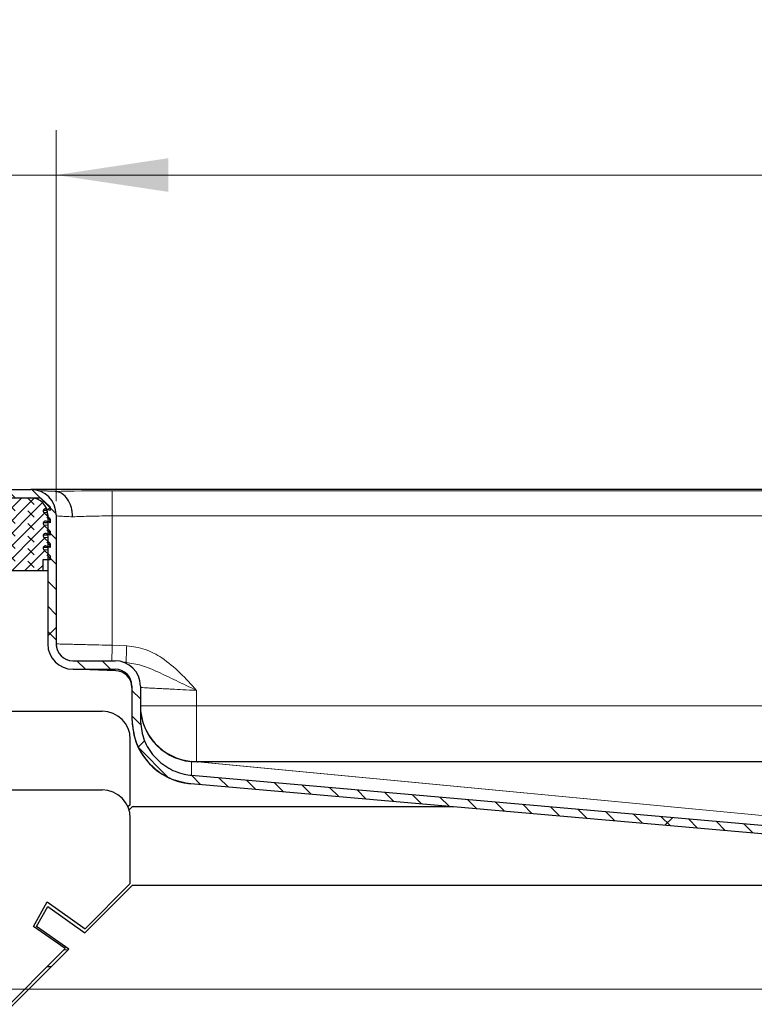
# Model space of a CAD drawing. Units: millimetres. Extents: x -15 to 420, y 0 to 297.
# Drawn here: x 274 to 291, y 231 to 253 of the extents above; entities that cross this region are included whole.
import ezdxf

# ---------------------------------------------------------------- set-up
doc = ezdxf.new("R2010")
doc.units = ezdxf.units.MM
doc.styles.add('SLDTEXTSTYLE0', font='TXT', dxfattribs={"width": 0.605})
doc.dimstyles.new('SLDDIMSTYLE1', dxfattribs={"dimtxt": 2.568319, "dimasz": 2.5, "dimexe": 0, "dimexo": 0.0625, "dimgap": 0.64208, "dimtad": 1, "dimlfac": 8, "dimrnd": 1e-09, "dimzin": 12, "dimdsep": 46, "dimtxsty": 'SLDTEXTSTYLE0', "dimsah": 1, "dimcen": 0.09, "dimadec": 0, "dimazin": 3, "dimtfac": 1, "dimtdec": 3, "dimtofl": 0, "dimtmove": 0, "dimatfit": 3, "dimfxl": 1, "dimfrac": 2, "dimtolj": 1, "dimtzin": 12, "dimarcsym": 0})
doc.dimstyles.new('SLDDIMSTYLE2', dxfattribs={"dimtxt": 2.568319, "dimasz": 2.5, "dimexe": 0, "dimexo": 0.0625, "dimgap": 0.64208, "dimtad": 1, "dimlfac": 8, "dimrnd": 1e-09, "dimzin": 12, "dimdsep": 46, "dimtxsty": 'SLDTEXTSTYLE0', "dimsah": 1, "dimcen": 0.09, "dimadec": 0, "dimazin": 3, "dimtfac": 1, "dimtdec": 3, "dimtmove": 0, "dimatfit": 0, "dimfxl": 1, "dimfrac": 2, "dimtolj": 1, "dimtzin": 12, "dimarcsym": 0})

# ---------------------------------------------------------------- blocks, each defined once
blk = doc.blocks.new('_D_12')
at = {"color": 7, "linetype": 'Continuous', "lineweight": 0}
for p, q in [((259.079, 231.185), (259.079, 236.185)), ((314.072, 231.185), (258.079, 231.185)), ((259.079, 224.685), (259.079, 231.185)), ((314.14, 224.685), (258.079, 224.685)), ((259.079, 224.685), (259.079, 219.685))]:
    blk.add_line(p, q, dxfattribs=at)
at = {"color": 7, "linetype": 'Continuous', "lineweight": 18}
for points in [[(259.079, 231.185), (259.454, 233.685), (258.704, 233.685)], [(259.079, 224.685), (258.704, 222.185), (259.454, 222.185)]]:
    blk.add_solid(points, dxfattribs=at)
at = {"color": 7, "linetype": 'Continuous', "lineweight": 18, "insert": (255.668, 225.975), "char_height": 2.6458, "attachment_point": 1, "rotation": 90, "style": 'SLDTEXTSTYLE0'}
blk.add_mtext('52', dxfattribs=at)
blk = doc.blocks.new('_D_13')
at = {"color": 7, "linetype": 'Continuous', "lineweight": 0}
for p, q in [((273.547, 242.31), (258.079, 242.31)), ((259.079, 231.185), (259.079, 242.31)), ((314.072, 231.185), (258.079, 231.185))]:
    blk.add_line(p, q, dxfattribs=at)
at = {"color": 7, "linetype": 'Continuous', "lineweight": 18}
for points in [[(259.079, 242.31), (258.704, 239.81), (259.454, 239.81)], [(259.079, 231.185), (259.454, 233.685), (258.704, 233.685)]]:
    blk.add_solid(points, dxfattribs=at)
at = {"color": 7, "linetype": 'Continuous', "lineweight": 18, "insert": (255.668, 234.788), "char_height": 2.6458, "attachment_point": 1, "rotation": 90, "style": 'SLDTEXTSTYLE0'}
blk.add_mtext('89', dxfattribs=at)
blk = doc.blocks.new('_D_14')
at = {"color": 7, "linetype": 'Continuous', "lineweight": 0}
for p, q in [((273.284, 242.048), (273.284, 250.31)), ((275.159, 242.048), (275.159, 250.31)), ((273.284, 249.31), (266.858, 249.31)), ((273.284, 249.31), (275.159, 249.31)), ((275.159, 249.31), (280.159, 249.31))]:
    blk.add_line(p, q, dxfattribs=at)
at = {"color": 7, "linetype": 'Continuous', "lineweight": 18}
for points in [[(273.284, 249.31), (270.784, 249.685), (270.784, 248.935)], [(275.159, 249.31), (277.659, 248.935), (277.659, 249.685)]]:
    blk.add_solid(points, dxfattribs=at)
at = {"color": 7, "linetype": 'Continuous', "lineweight": 18, "insert": (266.858, 252.721), "char_height": 2.6458, "attachment_point": 1, "style": 'SLDTEXTSTYLE0'}
blk.add_mtext('15', dxfattribs=at)
blk = doc.blocks.new('_D_15')
at = {"color": 7, "linetype": 'Continuous', "lineweight": 0}
for p, q in [((275.159, 242.048), (275.159, 250.31)), ((371.409, 242.048), (371.409, 250.31)), ((275.159, 249.31), (371.409, 249.31))]:
    blk.add_line(p, q, dxfattribs=at)
at = {"color": 7, "linetype": 'Continuous', "lineweight": 18}
for points in [[(275.159, 249.31), (277.659, 248.935), (277.659, 249.685)], [(371.409, 249.31), (368.909, 249.685), (368.909, 248.935)]]:
    blk.add_solid(points, dxfattribs=at)
at = {"color": 7, "linetype": 'Continuous', "lineweight": 18, "insert": (320.344, 252.721), "char_height": 2.6458, "attachment_point": 1, "style": 'SLDTEXTSTYLE0'}
blk.add_mtext('770', dxfattribs=at)

msp = doc.modelspace()

# ---------------------------------------------------------------- hatches: boundary and pattern name
at = {"linetype": 'Continuous', "lineweight": 18}
h = msp.add_hatch(dxfattribs=at)
h.set_pattern_fill('DIN 201 Stahl und Stahlguss', style=0, pattern_type=2)
h.set_pattern_definition([(45, (0, 0), (-13.4704, 13.4704), []), (45, (4.49, 0), (-13.4704, 13.4704), []), (45, (8.98, 0), (-13.4704, 13.4704), []), (45, (13.47, 0), (-13.4704, 13.4704), [])])
edge = h.paths.add_edge_path(flags=0)
edge.add_spline(control_points=[(276.8467, 237.194), (276.8467, 237.0325), (276.8755, 236.8689), (276.9292, 236.7166), (276.9829, 236.5644), (277.0631, 236.419), (277.1643, 236.2932), (277.2652, 236.1678), (277.3892, 236.0581), (277.526, 235.9731), (277.6628, 235.888), (277.8163, 235.8256), (277.9736, 235.7906), (278.0346, 235.7771), (278.0966, 235.7675), (278.1589, 235.762)], knot_values=[0, 0, 0, 0, 0.0038761, 0.0038761, 0.0038761, 0.0077498, 0.0077498, 0.0077498, 0.0116129, 0.0116129, 0.0116129, 0.0154791, 0.0154791, 0.0154791, 0.0169616, 0.0169616, 0.0169616, 0.0169616], weights=[1, 1, 1, 1, 1, 1, 1, 1, 1, 1, 1, 1, 1, 1, 1, 1], degree=3, periodic=0)
edge.add_line((278.1589, 235.762), (312.7843, 232.7327))
edge.add_line((312.7843, 232.7327), (312.7843, 231.9351))
edge.add_line((312.7843, 231.9351), (314.4093, 231.9351))
edge.add_line((314.4093, 231.9351), (314.4093, 231.1851))
edge.add_line((314.4093, 231.1851), (314.5968, 231.1851))
edge.add_line((314.5968, 231.1851), (314.5968, 232.1226))
edge.add_line((314.5968, 232.1226), (312.9718, 232.1226))
edge.add_line((312.9718, 232.1226), (312.9718, 232.9045))
edge.add_line((312.9718, 232.9045), (312.7843, 232.9209))
edge.add_line((312.7843, 232.9209), (278.1753, 235.9488))
edge.add_spline(control_points=[(278.1753, 235.9488), (278.1197, 235.9537), (278.0643, 235.9623), (278.0098, 235.9745), (277.8733, 236.0052), (277.7403, 236.0599), (277.6216, 236.1341), (277.503, 236.2083), (277.3955, 236.3039), (277.3081, 236.4132), (277.2207, 236.5224), (277.151, 236.6483), (277.1047, 236.7803), (277.0584, 236.9123), (277.0342, 237.0541), (277.0342, 237.194)], knot_values=[0, 0, 0, 0, 0.0013395, 0.0013395, 0.0013395, 0.0047379, 0.0047379, 0.0047379, 0.0081364, 0.0081364, 0.0081364, 0.0115348, 0.0115348, 0.0115348, 0.0149332, 0.0149332, 0.0149332, 0.0149332], weights=[1, 1, 1, 1, 1, 1, 1, 1, 1, 1, 1, 1, 1, 1, 1, 1], degree=3, periodic=0)
edge.add_line((277.0342, 237.194), (277.0342, 237.9351))
edge.add_arc((276.4717, 237.9351), 0.5625, 0, 90)
edge.add_line((276.4717, 238.4976), (275.5342, 238.4976))
edge.add_arc((275.5342, 238.8726), 0.375, 180, 270, ccw=False)
edge.add_line((275.1592, 238.8726), (275.1592, 241.7476))
edge.add_arc((274.5967, 241.7476), 0.5625, 0, 90)
edge.add_line((274.5967, 242.3101), (273.8467, 242.3101))
edge.add_arc((273.8467, 241.7476), 0.5625, 90, 180)
edge.add_line((273.2842, 241.7476), (273.2842, 241.0601))
edge.add_line((273.2842, 241.0601), (273.4717, 241.0601))
edge.add_line((273.4717, 241.0601), (273.4717, 241.7476))
edge.add_arc((273.8467, 241.7476), 0.375, 90, 180, ccw=False)
edge.add_line((273.8467, 242.1226), (274.5967, 242.1226))
edge.add_arc((274.5967, 241.7476), 0.375, 0, 90, ccw=False)
edge.add_line((274.9717, 241.7476), (274.9717, 238.8726))
edge.add_arc((275.5342, 238.8726), 0.5625, 180, 270)
edge.add_line((275.5342, 238.3101), (276.4717, 238.3101))
edge.add_arc((276.4717, 237.9351), 0.375, 0, 90, ccw=False)
edge.add_line((276.8467, 237.9351), (276.8467, 237.194))
h = msp.add_hatch(dxfattribs=at)
h.set_pattern_fill('ANSI31', scale=0.125, angle=90, style=0)
edge = h.paths.add_edge_path(flags=0)
edge.add_spline(control_points=[(278.1753, 235.9488), (278.1197, 235.9537), (278.0643, 235.9623), (278.0098, 235.9745), (277.8733, 236.0052), (277.7403, 236.0599), (277.6216, 236.1341), (277.503, 236.2083), (277.3955, 236.3039), (277.3081, 236.4132), (277.2207, 236.5224), (277.151, 236.6483), (277.1047, 236.7803), (277.0584, 236.9123), (277.0342, 237.0541), (277.0342, 237.194)], knot_values=[0, 0, 0, 0, 0.0013395, 0.0013395, 0.0013395, 0.0047379, 0.0047379, 0.0047379, 0.0081364, 0.0081364, 0.0081364, 0.0115348, 0.0115348, 0.0115348, 0.0149332, 0.0149332, 0.0149332, 0.0149332], weights=[1, 1, 1, 1, 1, 1, 1, 1, 1, 1, 1, 1, 1, 1, 1, 1], degree=3, periodic=0)
edge.add_line((277.0342, 237.194), (277.0342, 237.9351))
edge.add_arc((276.4717, 237.9351), 0.5625, 0, 90)
edge.add_line((276.4717, 238.4976), (275.5342, 238.4976))
edge.add_arc((275.5342, 238.8726), 0.375, 180, 270, ccw=False)
edge.add_line((275.1592, 238.8726), (275.1592, 241.7476))
edge.add_arc((274.5967, 241.7476), 0.5625, 0, 90)
edge.add_line((274.5967, 242.3101), (273.8467, 242.3101))
edge.add_arc((273.8467, 241.7476), 0.5625, 90, 180)
edge.add_line((273.2842, 241.7476), (273.2842, 241.0601))
edge.add_line((273.2842, 241.0601), (273.4717, 241.0601))
edge.add_line((273.4717, 241.0601), (273.4717, 241.7476))
edge.add_arc((273.8467, 241.7476), 0.375, 90, 180, ccw=False)
edge.add_line((273.8467, 242.1226), (274.5967, 242.1226))
edge.add_arc((274.5967, 241.7476), 0.375, 0, 90, ccw=False)
edge.add_line((274.9717, 241.7476), (274.9717, 238.8726))
edge.add_arc((275.5342, 238.8726), 0.5625, 180, 270)
edge.add_line((275.5342, 238.3101), (276.4717, 238.3101))
edge.add_arc((276.4717, 237.9351), 0.375, 0, 90, ccw=False)
edge.add_line((276.8467, 237.9351), (276.8467, 237.194))
edge.add_spline(control_points=[(276.8467, 237.194), (276.8467, 237.0333), (276.8747, 236.8705), (276.9278, 236.7188), (276.9809, 236.5671), (277.0611, 236.4227), (277.1613, 236.2971), (277.2618, 236.1712), (277.3856, 236.061), (277.5223, 235.9759), (277.6578, 235.8915), (277.8093, 235.8287), (277.9649, 235.7928), (278.0287, 235.7781), (278.0937, 235.7677), (278.1589, 235.762)], knot_values=[0, 0, 0, 0, 0.0038568, 0.0038568, 0.0038568, 0.0077141, 0.0077141, 0.0077141, 0.0115819, 0.0115819, 0.0115819, 0.0154118, 0.0154118, 0.0154118, 0.0169654, 0.0169654, 0.0169654, 0.0169654], weights=[1, 1, 1, 1, 1, 1, 1, 1, 1, 1, 1, 1, 1, 1, 1, 1], degree=3, periodic=0)
edge.add_line((278.1589, 235.762), (312.7843, 232.7327))
edge.add_line((312.7843, 232.7327), (312.7843, 231.9351))
edge.add_line((312.7843, 231.9351), (314.4093, 231.9351))
edge.add_line((314.4093, 231.9351), (314.4093, 231.1851))
edge.add_line((314.4093, 231.1851), (314.5968, 231.1851))
edge.add_line((314.5968, 231.1851), (314.5968, 232.1226))
edge.add_line((314.5968, 232.1226), (312.9718, 232.1226))
edge.add_line((312.9718, 232.1226), (312.9718, 232.9045))
edge.add_line((312.9718, 232.9045), (312.7843, 232.9209))
edge.add_line((312.7843, 232.9209), (278.1753, 235.9488))
h = msp.add_hatch(dxfattribs=at)
h.set_pattern_fill('DIN 128 Elastomer-Rubber', scale=0.03125, angle=90, style=0, pattern_type=2)
h.set_pattern_definition([(135, (-0.21047, 0.21047), (-0.42094951, 0.14031649), [0.1984375, -0.396875]), (135, (-0.21047, 0.4911), (-0.42094951, 0.14031649), [0.1984375, -0.396875]), (224.99997, (0, 0), (0.14031643, -0.14031657), [])])
edge = h.paths.add_edge_path(flags=0)
edge.add_arc((273.524, 241.28), 0.05, -45.53363, 110.66878, ccw=False)
edge.add_line((273.559, 241.2443), (273.4255, 241.1132))
edge.add_arc((273.4342, 241.1043), 0.0125, 134.46637, 180)
edge.add_line((273.4217, 241.1043), (273.4217, 241.0198))
edge.add_line((273.4217, 241.0198), (273.5064, 241.0518))
edge.add_arc((273.524, 241.005), 0.05, -45.53363, 110.66878, ccw=False)
edge.add_line((273.559, 240.9693), (273.4217, 240.8345))
edge.add_line((273.4217, 240.8345), (273.4217, 240.7476))
edge.add_line((273.4217, 240.7476), (273.5842, 240.7476))
edge.add_line((273.5842, 240.7476), (273.5842, 240.4976))
edge.add_line((273.5842, 240.4976), (274.8592, 240.4976))
edge.add_line((274.8592, 240.4976), (274.8592, 240.7476))
edge.add_line((274.8592, 240.7476), (275.0217, 240.7476))
edge.add_line((275.0217, 240.7476), (275.0217, 240.8345))
edge.add_line((275.0217, 240.8345), (274.8844, 240.9693))
edge.add_arc((274.9194, 241.005), 0.05, 69.33122, 225.53363, ccw=False)
edge.add_line((274.9371, 241.0518), (275.0217, 241.0198))
edge.add_line((275.0217, 241.0198), (275.0217, 241.1043))
edge.add_arc((275.0092, 241.1043), 0.0125, 0, 45.53363)
edge.add_line((275.018, 241.1132), (274.8844, 241.2443))
edge.add_arc((274.9194, 241.28), 0.05, 69.33122, 225.53363, ccw=False)
edge.add_line((274.9371, 241.3268), (275.0217, 241.2948))
edge.add_line((275.0217, 241.2948), (275.0217, 241.3793))
edge.add_arc((275.0092, 241.3793), 0.0125, 0, 45.53363)
edge.add_line((275.018, 241.3882), (274.8844, 241.5193))
edge.add_arc((274.9194, 241.555), 0.05, 69.33122, 225.53363, ccw=False)
edge.add_line((274.9371, 241.6018), (275.0217, 241.5698))
edge.add_line((275.0217, 241.5698), (275.0217, 241.6543))
edge.add_arc((275.0092, 241.6543), 0.0125, 0, 45.53363)
edge.add_line((275.018, 241.6632), (274.8844, 241.7943))
edge.add_arc((274.9194, 241.83), 0.05, 69.33122, 225.53363, ccw=False)
edge.add_line((274.9371, 241.8768), (275.0217, 241.8448))
edge.add_line((275.0217, 241.8448), (275.0217, 241.922))
edge.add_arc((275.0092, 241.922), 0.0125, 0, 47.29835)
edge.add_line((275.0177, 241.9312), (274.8283, 242.106))
edge.add_arc((274.7859, 242.0601), 0.0625, 47.29835, 90)
edge.add_line((274.7859, 242.1226), (273.6576, 242.1226))
edge.add_arc((273.6576, 242.0601), 0.0625, 90, 132.70165)
edge.add_line((273.6152, 242.106), (273.4257, 241.9312))
edge.add_arc((273.4342, 241.922), 0.0125, 132.70165, 180)
edge.add_line((273.4217, 241.922), (273.4217, 241.8448))
edge.add_line((273.4217, 241.8448), (273.5064, 241.8768))
edge.add_arc((273.524, 241.83), 0.05, -45.53363, 110.66878, ccw=False)
edge.add_line((273.559, 241.7943), (273.4255, 241.6632))
edge.add_arc((273.4342, 241.6543), 0.0125, 134.46637, 180)
edge.add_line((273.4217, 241.6543), (273.4217, 241.5698))
edge.add_line((273.4217, 241.5698), (273.5064, 241.6018))
edge.add_arc((273.524, 241.555), 0.05, -45.53363, 110.66878, ccw=False)
edge.add_line((273.559, 241.5193), (273.4255, 241.3882))
edge.add_arc((273.4342, 241.3793), 0.0125, 134.46637, 180)
edge.add_line((273.4217, 241.3793), (273.4217, 241.2948))
edge.add_line((273.4217, 241.2948), (273.5064, 241.3268))

# ---------------------------------------------------------------- linework, layer by layer
at = {"color": 7, "linetype": 'Continuous', "lineweight": 25}
for p, q in [((273.8467, 242.3101), (274.5967, 242.3101)), ((273.8467, 242.3101), (274.5967, 242.3101)), ((371.9717, 242.3101), (274.5967, 242.3101)), ((275.1374, 242.2653), (274.7849, 242.2776)), ((273.6576, 242.1226), (274.7859, 242.1226)), ((273.8467, 242.1226), (274.5967, 242.1226)), ((273.8467, 242.1226), (274.5967, 242.1226)), ((274.8283, 242.106), (275.0177, 241.9312)), ((274.9508, 241.8448), (274.8717, 241.8448)), ((274.8844, 241.7943), (275.018, 241.6632)), ((275.0217, 241.8448), (274.9371, 241.8768)), ((274.9717, 241.7476), (274.9717, 238.8726)), ((274.9717, 241.7476), (274.9717, 238.8726)), ((275.0217, 241.922), (275.0217, 241.8448)), ((275.1592, 241.7476), (275.1592, 238.8726)), ((275.1592, 241.7476), (275.1592, 238.8726)), ((274.9717, 241.5698), (274.8717, 241.5698)), ((275.0217, 241.5698), (274.9371, 241.6018)), ((275.0217, 241.6543), (275.0217, 241.5698)), ((274.8844, 241.5193), (275.018, 241.3882)), ((275.0217, 241.2948), (274.9371, 241.3268)), ((275.0217, 241.3793), (275.0217, 241.2948)), ((274.9717, 241.2948), (274.8717, 241.2948)), ((274.8844, 241.2443), (275.018, 241.1132)), ((275.0217, 241.1043), (275.0217, 241.0198)), ((274.9717, 241.0198), (274.8717, 241.0198)), ((274.8844, 240.9693), (275.0217, 240.8345)), ((275.0217, 241.0198), (274.9371, 241.0518)), ((275.0217, 240.7476), (274.8592, 240.7476)), ((274.8592, 240.7476), (274.8592, 240.4976)), ((275.0217, 240.8345), (275.0217, 240.7476)), ((274.8592, 240.4976), (273.5842, 240.4976)), ((274.9717, 240.4976), (274.8592, 240.4976)), ((275.5257, 238.4977), (275.5211, 238.4978)), ((275.5342, 238.4976), (276.4717, 238.4976)), ((275.5342, 238.4976), (276.4717, 238.4976)), ((276.4848, 238.2765), (275.5202, 238.3102)), ((275.5342, 238.3101), (276.4717, 238.3101)), ((275.5342, 238.3101), (276.4717, 238.3101)), ((276.7166, 238.4561), (276.6806, 238.4573)), ((276.8467, 237.9351), (276.8467, 237.194)), ((276.8467, 237.9351), (276.8467, 237.194)), ((277.0342, 237.9351), (277.0342, 237.194)), ((277.0342, 237.9351), (277.0342, 237.194)), ((273.6217, 237.3748), (276.1842, 237.3748)), ((276.8467, 237.194), (276.8467, 237.1939)), ((276.8092, 235.294), (276.8092, 236.7498)), ((278.3079, 236.2468), (278.1753, 236.2584)), ((368.2696, 236.2476), (278.2989, 236.2476)), ((368.2442, 236.2461), (278.3243, 236.2461)), ((278.1753, 235.9488), (312.7843, 232.9209)), ((278.1753, 235.9488), (312.7843, 232.9209)), ((273.6217, 235.6209), (276.1842, 235.6209)), ((278.1589, 235.762), (312.7843, 232.7327)), ((278.1589, 235.762), (312.7843, 232.7327)), ((278.1589, 235.7619), (312.7842, 232.7326)), ((276.8092, 235.294), (276.7583, 235.243)), ((276.782, 235.1784), (276.8534, 235.2498)), ((284.0125, 235.2498), (276.8534, 235.2498)), ((276.8092, 233.5401), (276.8092, 234.9959)), ((275.7996, 232.4422), (276.8534, 233.4959)), ((276.8092, 233.5401), (275.8018, 232.5327)), ((304.0588, 233.4959), (276.8534, 233.4959)), ((274.6534, 232.5856), (274.9576, 233.1335)), ((274.7232, 232.5825), (274.9722, 233.0311)), ((274.9576, 233.1335), (275.8018, 232.5327)), ((274.9722, 233.0311), (275.7996, 232.4422)), ((275.3595, 232.0904), (274.6534, 232.5856)), ((275.4384, 232.0809), (274.7232, 232.5825)), ((275.3595, 232.0904), (273.6217, 230.3526)), ((273.6659, 230.3084), (275.4384, 232.0809)), ((275.0447, 231.6873), (274.9564, 231.6873))]:
    msp.add_line(p, q, dxfattribs=at)
at = {"color": 8, "linetype": 'Continuous', "lineweight": 18}
for p, q in [((274.6164, 242.3097), (371.9521, 242.3097)), ((370.1592, 242.2835), (276.4092, 242.2835)), ((274.9646, 241.7943), (274.8844, 241.7943)), ((276.4092, 238.842), (276.4092, 241.7214)), ((276.4092, 241.7214), (370.1592, 241.7214)), ((274.9717, 241.5193), (274.8844, 241.5193)), ((274.9717, 241.2443), (274.8844, 241.2443)), ((274.9717, 240.9693), (274.8844, 240.9693)), ((276.7296, 238.8308), (276.4092, 238.842)), ((278.2842, 237.4976), (278.2842, 237.8385)), ((277.0342, 237.4976), (278.2842, 237.4976)), ((368.2842, 237.4976), (278.2842, 237.4976)), ((278.2842, 237.4976), (278.2842, 236.2488)), ((278.1753, 236.2584), (278.1753, 235.9488)), ((315.6662, 232.6991), (278.3079, 236.2468)), ((278.3243, 236.2461), (315.6765, 232.699)), ((278.1589, 235.7619), (278.1589, 235.762)), ((275.3314, 232.0623), (275.4197, 232.0623))]:
    msp.add_line(p, q, dxfattribs=at)
at = {"color": 7, "linetype": 'Continuous', "lineweight": 25, "flags": 128}
msp.add_lwpolyline([(275.3934, 238.525), (275.4499, 238.5072), (275.5211, 238.4978)], dxfattribs=at)
at = {"color": 7, "linetype": 'Continuous', "lineweight": 25}
for centre, radius, start, end in [((274.5967, 241.7476), 0.5625, 0, 90), ((274.5967, 241.7476), 0.5625, 0, 90), ((274.5967, 241.7476), 0.375, 0, 90), ((274.5967, 241.7476), 0.375, 0, 90), ((274.7859, 242.0601), 0.0625, 47.29835, 90), ((274.9194, 241.83), 0.05, 69.33122, 225.53363), ((274.5967, 241.7214), 0.375, 0, 24.41124), ((275.0092, 241.922), 0.0125, 0, 47.29835), ((274.9194, 241.555), 0.05, 69.33122, 225.53363), ((275.0092, 241.6543), 0.0125, 0, 45.53363), ((274.9194, 241.28), 0.05, 69.33122, 225.53363), ((275.0092, 241.3793), 0.0125, 0, 45.53363), ((275.0092, 241.1043), 0.0125, 0, 45.53363), ((274.9194, 241.005), 0.05, 69.33122, 225.53363), ((275.5342, 238.8726), 0.5625, 180, 270), ((275.5342, 238.8726), 0.5625, 180, 270), ((275.5342, 238.8726), 0.375, 180, 202.02774), ((275.5342, 238.8726), 0.375, 180, 270), ((275.5342, 238.8726), 0.375, 180, 270), ((276.4717, 237.9351), 0.5625, 0, 90), ((276.4717, 237.9351), 0.5625, 0, 90), ((276.4717, 237.9351), 0.375, 0, 90), ((276.4717, 237.9351), 0.375, 0, 90), ((276.4717, 237.9018), 0.375, 0, 88), ((276.1842, 236.7498), 0.625, 360, 90), ((278.2842, 237.5036), 1.25, 180, 265), ((278.2842, 237.4976), 1.25, 180, 270), ((278.3243, 236.4336), 0.1875, 265, 270), ((276.1842, 234.9959), 0.625, 360, 90)]:
    msp.add_arc(centre, radius, start, end, dxfattribs=at)
at = {"color": 8, "linetype": 'Continuous', "lineweight": 18}
msp.add_ellipse((276.4092, 242.2202), major_axis=(1.8125, 0), ratio=0.0349208, start_param=1.5707963, end_param=2.3485358, dxfattribs=at)
at = {"color": 7, "linetype": 'Continuous', "lineweight": 25}
for points, knots in [([(275.5253, 241.7028), (275.5233, 241.745), (275.5197, 241.8202), (275.4864, 241.958), (275.4191, 242.1053), (275.3148, 242.2072), (275.218, 242.2554), (275.1648, 242.262), (275.1374, 242.2653)], [0, 0, 0, 0, 0.1458795, 0.2597004, 0.5011624, 0.7392298, 0.8661655, 1, 1, 1, 1]), ([(276.8467, 237.194), (276.8627, 237.0326), (276.8946, 236.7098), (277.142, 236.2792), (277.5061, 235.9547), (277.8705, 235.7999), (278.0939, 235.7706), (278.1589, 235.762)], [0, 0, 0, 0, 0.2271087, 0.4542081, 0.6818421, 0.907441, 1, 1, 1, 1]), ([(276.8467, 237.194), (276.8632, 237.0319), (276.896, 236.7077), (277.1442, 236.2758), (277.5109, 235.9508), (277.8749, 235.7985), (278.0969, 235.77), (278.1589, 235.762)], [0, 0, 0, 0, 0.2282514, 0.4563704, 0.6839247, 0.9116304, 1, 1, 1, 1]), ([(276.8467, 237.1939), (276.8578, 237.0614), (276.8798, 236.7962), (277.0476, 236.4277), (277.3177, 236.102), (277.696, 235.8473), (278.0047, 235.7904), (278.1589, 235.7619)], [0, 0, 0, 0, 0.1867582, 0.3736398, 0.5604785, 0.7803256, 1, 1, 1, 1]), ([(277.0342, 237.194), (277.048, 237.0535), (277.0757, 236.7724), (277.2912, 236.398), (277.6084, 236.1148), (277.9256, 235.981), (278.1199, 235.9559), (278.1753, 235.9488)], [0, 0, 0, 0, 0.2273274, 0.4546548, 0.6819821, 0.9093095, 1, 1, 1, 1]), ([(277.0342, 237.194), (277.048, 237.0535), (277.0757, 236.7724), (277.2912, 236.398), (277.6084, 236.1148), (277.9256, 235.981), (278.1199, 235.9559), (278.1753, 235.9488)], [0, 0, 0, 0, 0.22732738, 0.45465476, 0.68198214, 0.90930953, 1, 1, 1, 1])]:
    msp.add_open_spline(points, degree=3, knots=knots, dxfattribs=at)
at = {"color": 8, "linetype": 'Continuous', "lineweight": 18}
for points in [[(276.4092, 241.7214), (276.4092, 241.7934), (276.4092, 241.9376), (276.4092, 242.1208), (276.4092, 242.2518), (276.4092, 242.2729), (276.4092, 242.2835)], [(276.7166, 238.4561), (276.7167, 238.4617), (276.7171, 238.473), (276.7202, 238.5596), (276.7245, 238.6835), (276.7279, 238.7817), (276.7296, 238.8308)]]:
    msp.add_open_spline(points, degree=3, dxfattribs=at)
for points, knots in [([(275.1592, 241.7214), (275.1635, 241.7211), (275.1721, 241.7207), (275.2436, 241.717), (275.3567, 241.7113), (275.4686, 241.7057), (275.5253, 241.7028)], [0, 0, 0, 0, 0.2397078, 0.4862646, 0.7396896, 1, 1, 1, 1]), ([(275.5253, 241.7028), (275.5891, 241.7057), (275.715, 241.7113), (275.9386, 241.717), (276.1715, 241.7207), (276.3307, 241.7211), (276.4092, 241.7214)], [0, 0, 0, 0, 0.2603104, 0.5137354, 0.7602922, 1, 1, 1, 1]), ([(276.4092, 238.842), (276.3078, 238.8445), (276.118, 238.8491), (275.8676, 238.8551), (275.6738, 238.8599), (275.5367, 238.8634), (275.4379, 238.8658), (275.3385, 238.8682), (275.2432, 238.8705), (275.1722, 238.8722), (275.1635, 238.8725), (275.1592, 238.8726)], [0, 0, 0, 0, 0.1548099, 0.2897552, 0.404803, 0.4999255, 0.565491, 0.6301984, 0.7568824, 0.8801491, 1, 1, 1, 1]), ([(276.3972, 238.4976), (276.398, 238.521), (276.3997, 238.5685), (276.4041, 238.6955), (276.4075, 238.7932), (276.4092, 238.842)], [0, 0, 0, 0, 0.32845158, 0.66422579, 1, 1, 1, 1]), ([(278.2842, 237.8385), (278.1657, 237.9701), (277.9289, 238.2332), (277.5523, 238.5531), (277.146, 238.7744), (276.8685, 238.812), (276.7296, 238.8308)], [0, 0, 0, 0, 0.28009319, 0.55992093, 0.77989538, 1, 1, 1, 1]), ([(276.7166, 238.4561), (276.8317, 238.4399), (277.0785, 238.4054), (277.439, 238.2435), (277.8402, 238.0511), (278.1323, 237.9112), (278.2842, 237.8385)], [0, 0, 0, 0, 0.20655512, 0.44257353, 0.71005764, 1, 1, 1, 1]), ([(277.0342, 237.9018), (277.0385, 237.9015), (277.0472, 237.9011), (277.1182, 237.8974), (277.2333, 237.8916), (277.3657, 237.885), (277.4923, 237.8785), (277.6032, 237.8728), (277.7649, 237.8645), (277.993, 237.8531), (278.1828, 237.8436), (278.2842, 237.8385)], [0, 0, 0, 0, 0.1197974, 0.2430178, 0.3696706, 0.4997645, 0.5609995, 0.6311172, 0.7101149, 0.8451139, 1, 1, 1, 1])]:
    msp.add_open_spline(points, degree=3, knots=knots, dxfattribs=at)

# ---------------------------------------------------------------- dimensions: what is measured, and where the dimension line sits
at = {"color": 7, "linetype": 'Continuous', "lineweight": 18}
for base, p1, p2, dimstyle, picture, middle in [((275.1592, 249.3101), (273.2842, 241.7476), (275.1592, 241.7476), 'SLDDIMSTYLE2', '_D_14', (268.818, 249.3101)), ((371.4092, 249.3101), (275.1592, 241.7476), (371.4092, 241.7476), 'SLDDIMSTYLE1', '_D_15', (323.2842, 249.3101))]:
    dim = msp.add_linear_dim(base=base, p1=p1, p2=p2, dimstyle=dimstyle, dxfattribs=at)
    dim.commit()
    dim.dimension.update_dxf_attribs({"geometry": picture, "text_midpoint": middle, "dimtype": 160})
for base, p1, p2, dimstyle, picture, middle in [((259.079, 242.3101), (314.3717, 231.1851), (273.8467, 242.3101), 'SLDDIMSTYLE1', '_D_13', (259.079, 236.7476)), ((259.079, 231.1851), (314.4405, 224.6851), (314.3717, 231.1851), 'SLDDIMSTYLE2', '_D_12', (259.079, 227.9351))]:
    dim = msp.add_linear_dim(base=base, p1=p1, p2=p2, angle=90, dimstyle=dimstyle, dxfattribs=at)
    dim.commit()
    dim.dimension.update_dxf_attribs({"geometry": picture, "text_midpoint": middle, "dimtype": 160})

doc.saveas('drawing.dxf')
